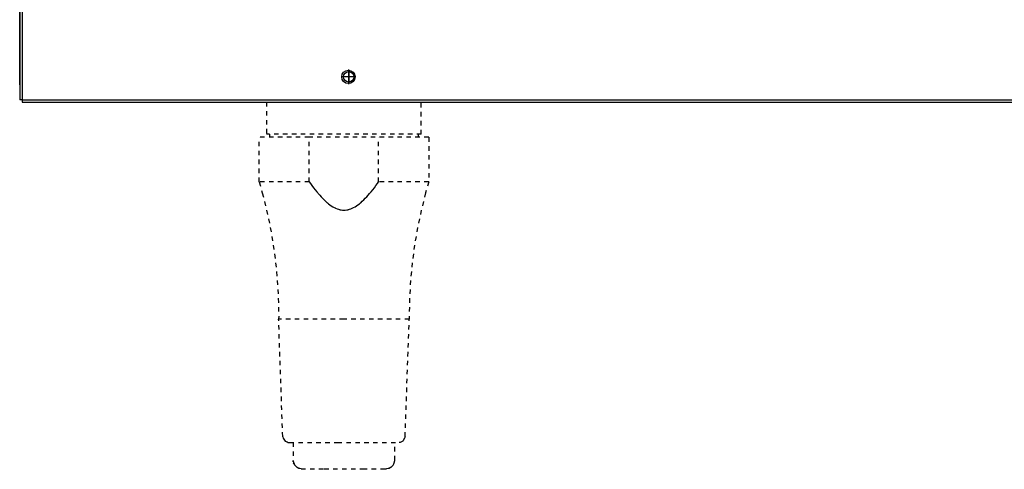
# Model space of a CAD drawing. Units: millimetres. Extents: x 133 to 343, y 268 to 565.
# Drawn here: x 229 to 251, y 470 to 480 of the extents above; entities that cross this region are included whole.
import ezdxf

# ---------------------------------------------------------------- set-up
doc = ezdxf.new("R2010")
doc.units = ezdxf.units.MM
doc.linetypes.add('DOT_CENTER', pattern=[14, 12, -1, 0, -1])
doc.linetypes.add('DOTTED', pattern=[1, 0, -1])
doc.layers.add('1', color=7, linetype='Continuous')

# ---------------------------------------------------------------- blocks, each defined once
blk = doc.blocks.new('722275_00__129', base_point=(3439.55, 7171.5))
at = {"color": 4, "linetype": 'Continuous'}
for p, q in [((3439.55, 7787.5), (3439.55, 7172.3)), ((3440.35, 7787.5), (3440.35, 7172.3)), ((3440.35, 7172.3), (3439.55, 7172.3)), ((3440.35, 7172.3), (4011.75, 7172.3)), ((3440.35, 7172.3), (3440.35, 7171.5)), ((3440.35, 7171.5), (4011.75, 7171.5))]:
    blk.add_line(p, q, dxfattribs=at)
blk.add_circle((3550.05, 7180), 2.25, dxfattribs=at)
at = {"layer": '1', "color": 2, "linetype": 'DOT_CENTER'}
for p, q in [((3552.52, 7180), (3547.57, 7180)), ((3550.05, 7182.48), (3550.05, 7177.53))]:
    blk.add_line(p, q, dxfattribs=at)
blk = doc.blocks.new('722274_00__131', base_point=(3439.55, 7172.3))
at = {"color": 4, "linetype": 'Continuous'}
for p, q in [((3641.45, 7394), (3641.75, 7394.2)), ((3439.55, 7177.3), (3439.55, 7285.8)), ((3487.08, 7274.5), (3487.06, 7274.51)), ((3452.5, 7268.93), (3451.98, 7267.81)), ((3451.74, 7267.3), (3451.43, 7266.64)), ((3439.55, 7177.3), (3439.55, 7172.3))]:
    blk.add_line(p, q, dxfattribs=at)
for centre, start, end in [((3479.55, 7261.5), 60.0002, 80.0002), ((3465.55, 7261.5), 159.9999, 180), ((3465.55, 7221.5), 179.9999, 209.9999), ((3465.55, 7221.5), 239.9996, 249.9997), ((3479.55, 7221.5), 279.9999, 289.9999)]:
    blk.add_arc(centre, 15.03, start, end, dxfattribs=at)
blk = doc.blocks.new('702458_00__139', base_point=(3548.4, 7173))
at = {"color": 4, "linetype": 'Continuous'}
blk.add_circle((3550.15, 7180), 1.75, dxfattribs=at)
at = {"layer": '1', "color": 2, "linetype": 'DOT_CENTER'}
for p, q in [((3552.07, 7180), (3548.22, 7180)), ((3550.15, 7181.93), (3550.15, 7178.08))]:
    blk.add_line(p, q, dxfattribs=at)
blk = doc.blocks.new('AC-46__186', base_point=(3437.15, 7169.8))
for name, p in [('722275_00__129', (3439.55, 7171.5)), ('722274_00__131', (3439.55, 7172.3)), ('702458_00__139', (3548.4, 7173))]:
    blk.add_blockref(name, p)
blk = doc.blocks.new('A_Sinistra1', base_point=(3870, 7470))
blk.add_blockref('AC-46__186', (3437.15, 7169.8))
blk = doc.blocks.new('Davanti1__269', base_point=(2753.55, 6914.85))
at = {"color": 4, "linetype": 'DOTTED'}
for p, q in [((3520.05, 7144.7), (3520.05, 7159.7)), ((3536.88, 7159.7), (3520.05, 7159.7)), ((3574.55, 7160.7), (3522.55, 7160.7)), ((3523.55, 7160.7), (3523.55, 7159.7)), ((3536.88, 7144.7), (3536.88, 7159.7)), ((3577.05, 7159.7), (3536.88, 7159.7)), ((3560.22, 7144.7), (3560.22, 7159.7)), ((3573.55, 7160.7), (3573.55, 7159.7)), ((3577.05, 7159.7), (3577.05, 7144.7)), ((3520.05, 7144.7), (3521.09, 7141.03)), ((3536.88, 7144.7), (3520.05, 7144.7)), ((3536.88, 7144.7), (3537.28, 7144.16)), ((3537.28, 7144.16), (3537.8, 7143.46)), ((3537.8, 7143.46), (3538.32, 7142.77)), ((3558.78, 7142.77), (3559.3, 7143.46)), ((3559.3, 7143.46), (3559.82, 7144.16)), ((3559.82, 7144.16), (3560.22, 7144.7)), ((3577.05, 7144.7), (3560.22, 7144.7)), ((3577.05, 7144.7), (3576.01, 7141.03)), ((3521.09, 7141.03), (3522.55, 7135.23)), ((3538.32, 7142.77), (3538.86, 7142.08)), ((3538.86, 7142.08), (3539.41, 7141.41)), ((3539.41, 7141.41), (3539.73, 7141.02)), ((3539.73, 7141.02), (3539.93, 7140.79)), ((3539.93, 7140.79), (3540.4, 7140.26)), ((3540.4, 7140.26), (3540.88, 7139.73)), ((3540.88, 7139.73), (3541.37, 7139.21)), ((3555.73, 7139.21), (3556.22, 7139.73)), ((3556.22, 7139.73), (3556.7, 7140.26)), ((3556.7, 7140.26), (3557.17, 7140.79)), ((3557.17, 7140.79), (3557.38, 7141.03)), ((3557.38, 7141.03), (3557.69, 7141.41)), ((3557.69, 7141.41), (3558.24, 7142.08)), ((3558.24, 7142.08), (3558.78, 7142.77)), ((3576.01, 7141.03), (3574.55, 7135.23)), ((3541.37, 7139.21), (3541.87, 7138.7)), ((3541.87, 7138.7), (3542.39, 7138.21)), ((3542.39, 7138.21), (3542.92, 7137.74)), ((3542.92, 7137.74), (3542.99, 7137.69)), ((3542.99, 7137.69), (3543.37, 7137.37)), ((3543.37, 7137.37), (3543.83, 7137.02)), ((3543.83, 7137.02), (3544.3, 7136.69)), ((3544.3, 7136.69), (3544.78, 7136.39)), ((3544.78, 7136.39), (3545.28, 7136.1)), ((3551.82, 7136.1), (3552.32, 7136.39)), ((3552.32, 7136.39), (3552.8, 7136.69)), ((3552.8, 7136.69), (3553.27, 7137.02)), ((3553.27, 7137.02), (3553.73, 7137.37)), ((3553.73, 7137.37), (3554.11, 7137.69)), ((3554.11, 7137.69), (3554.18, 7137.74)), ((3554.18, 7137.74), (3554.71, 7138.21)), ((3554.71, 7138.21), (3555.23, 7138.7)), ((3555.23, 7138.7), (3555.73, 7139.21)), ((3522.55, 7135.23), (3523.79, 7129.38)), ((3545.28, 7136.1), (3545.57, 7135.96)), ((3545.57, 7135.96), (3545.76, 7135.87)), ((3545.76, 7135.87), (3546.22, 7135.68)), ((3546.22, 7135.68), (3546.69, 7135.52)), ((3546.69, 7135.52), (3547.05, 7135.41)), ((3547.05, 7135.41), (3547.16, 7135.39)), ((3547.16, 7135.39), (3547.62, 7135.3)), ((3547.62, 7135.3), (3548.09, 7135.25)), ((3548.09, 7135.25), (3548.51, 7135.23)), ((3548.51, 7135.23), (3548.59, 7135.23)), ((3548.59, 7135.23), (3549.01, 7135.25)), ((3549.01, 7135.25), (3549.48, 7135.3)), ((3549.48, 7135.3), (3549.94, 7135.39)), ((3549.94, 7135.39), (3550.05, 7135.41)), ((3550.05, 7135.41), (3550.41, 7135.52)), ((3550.41, 7135.52), (3550.88, 7135.68)), ((3550.88, 7135.68), (3551.34, 7135.87)), ((3551.34, 7135.87), (3551.53, 7135.96)), ((3551.53, 7135.96), (3551.82, 7136.1)), ((3574.55, 7135.23), (3573.31, 7129.38)), ((3523.79, 7129.38), (3524.8, 7123.49)), ((3573.31, 7129.38), (3572.3, 7123.49)), ((3524.8, 7123.49), (3525.59, 7117.56)), ((3572.3, 7123.49), (3571.51, 7117.56)), ((3525.59, 7117.56), (3526.15, 7111.61)), ((3571.51, 7117.56), (3570.95, 7111.61)), ((3526.15, 7111.61), (3526.49, 7105.64)), ((3570.95, 7111.61), (3570.61, 7105.64)), ((3526.49, 7105.64), (3526.61, 7099.66)), ((3570.61, 7105.64), (3570.49, 7099.66)), ((3526.61, 7099.66), (3526.6, 7098.65)), ((3527.98, 7059.13), (3526.6, 7098.65)), ((3548.55, 7098.65), (3526.6, 7098.65)), ((3570.5, 7098.65), (3548.55, 7098.65)), ((3569.12, 7059.13), (3570.5, 7098.65)), ((3570.49, 7099.66), (3570.5, 7098.65)), ((3527.98, 7059.13), (3528.17, 7058.64)), ((3528.17, 7058.64), (3528.39, 7058.32)), ((3528.39, 7058.32), (3528.77, 7057.69)), ((3528.77, 7057.69), (3529.48, 7057.4)), ((3529.48, 7057.4), (3529.79, 7057.22)), ((3529.79, 7057.22), (3530.26, 7057.2)), ((3530.26, 7057.2), (3546.39, 7057.2)), ((3531.45, 7057.2), (3531.45, 7051.2)), ((3546.39, 7057.2), (3567.09, 7057.2)), ((3565.65, 7051.2), (3565.65, 7057.2)), ((3567.31, 7057.22), (3567.09, 7057.2)), ((3567.42, 7057.25), (3567.31, 7057.22)), ((3568.33, 7057.69), (3567.42, 7057.25)), ((3568.46, 7057.86), (3568.33, 7057.69)), ((3568.93, 7058.64), (3568.46, 7057.86)), ((3569.12, 7059.13), (3568.93, 7058.64)), ((3531.45, 7051.2), (3531.64, 7050.33)), ((3531.5, 7050.74), (3531.45, 7051.2)), ((3531.79, 7050), (3531.61, 7050.36)), ((3531.64, 7050.33), (3531.78, 7050.01)), ((3565.31, 7050), (3565.49, 7050.36)), ((3565.32, 7050.01), (3565.46, 7050.33)), ((3565.46, 7050.33), (3565.65, 7051.2)), ((3531.78, 7050.01), (3532, 7049.63)), ((3532, 7049.63), (3531.79, 7050)), ((3532.16, 7049.42), (3532, 7049.63)), ((3532, 7049.63), (3532.13, 7049.46)), ((3532.45, 7049.12), (3532.16, 7049.42)), ((3532.81, 7048.81), (3532.45, 7049.12)), ((3532.87, 7048.77), (3532.81, 7048.81)), ((3533.37, 7048.52), (3532.87, 7048.77)), ((3533.73, 7048.41), (3533.37, 7048.52)), ((3534.76, 7048.2), (3533.73, 7048.41)), ((3534.76, 7048.2), (3534.19, 7048.26)), ((3541.66, 7048.2), (3534.76, 7048.2)), ((3555.44, 7048.2), (3541.66, 7048.2)), ((3562.34, 7048.2), (3555.44, 7048.2)), ((3563.37, 7048.41), (3562.34, 7048.2)), ((3562.91, 7048.26), (3562.34, 7048.2)), ((3563.73, 7048.52), (3563.37, 7048.41)), ((3564.23, 7048.77), (3563.73, 7048.52)), ((3564.29, 7048.81), (3564.23, 7048.77)), ((3564.65, 7049.12), (3564.29, 7048.81)), ((3564.94, 7049.42), (3564.65, 7049.12)), ((3565.1, 7049.63), (3564.83, 7049.32)), ((3565.1, 7049.63), (3564.94, 7049.42)), ((3565.1, 7049.63), (3564.97, 7049.46)), ((3565.1, 7049.63), (3565.32, 7050.01)), ((3565.1, 7049.63), (3565.31, 7050))]:
    blk.add_line(p, q, dxfattribs=at)
at = {"layer": '1', "color": 4, "linetype": 'DOTTED'}
for p, q in [((3522.55, 7171.5), (3522.55, 7160.7)), ((3574.55, 7160.7), (3574.55, 7171.5))]:
    blk.add_line(p, q, dxfattribs=at)
blk = doc.blocks.new('1__270', base_point=(183.57, 460.99))
at = {"xscale": 0.06666666666666667, "yscale": 0.06666666666666667, "zscale": 0.06666666666666667}
blk.add_blockref('Davanti1__269', (183.57, 460.99), dxfattribs=at)
blk = doc.blocks.new('Incolla6__271', base_point=(183.57, 460.99))
at = {"layer": '1'}
blk.add_blockref('1__270', (183.57, 460.99), dxfattribs=at)
blk = doc.blocks.new('1__272', base_point=(183.57, 460.99))
blk.add_blockref('Incolla6__271', (183.57, 460.99))
blk = doc.blocks.new('Incolla7__273', base_point=(183.57, 460.99))
at = {"layer": '1'}
blk.add_blockref('1__272', (183.57, 460.99), dxfattribs=at)

msp = doc.modelspace()

# ---------------------------------------------------------------- block references
at = {"xscale": 0.06666666666666667, "yscale": 0.06666666666666667, "zscale": 0.06666666666666667}
msp.add_blockref('A_Sinistra1', (258, 498), dxfattribs=at)
msp.add_blockref('Incolla7__273', (183.57, 460.99))

doc.saveas('drawing.dxf')
